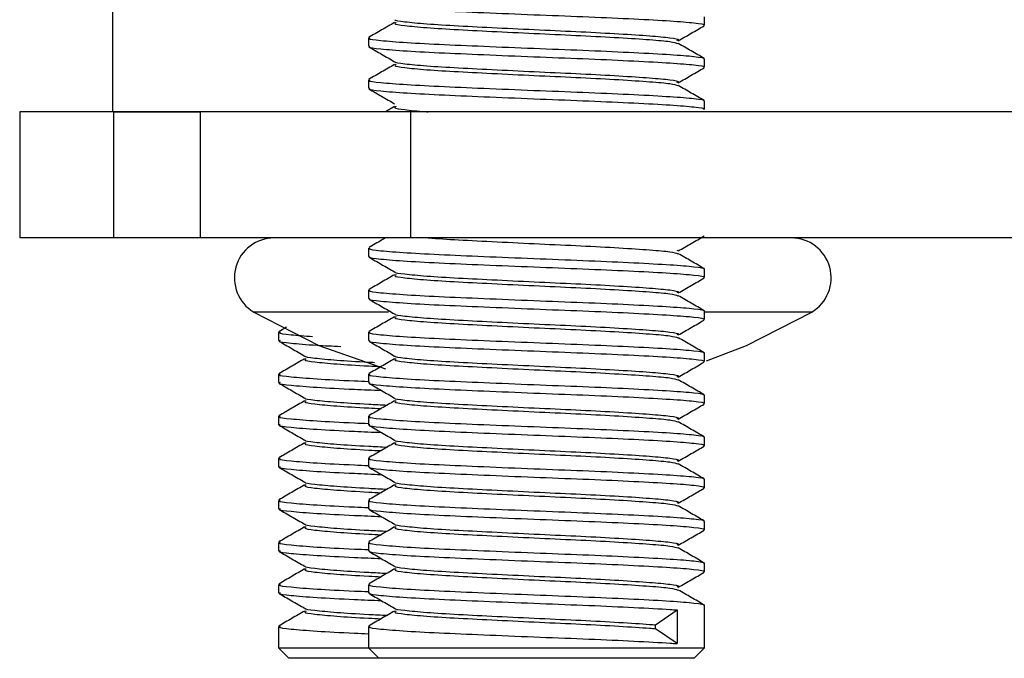
# Model space of a CAD drawing. Units: millimetres. Extents: x 5 to 292, y 5 to 205.
# Drawn here: x 35 to 39, y 68 to 71 of the extents above; entities that cross this region are included whole.
import ezdxf

# ---------------------------------------------------------------- set-up
doc = ezdxf.new("R2010")
doc.units = ezdxf.units.MM

msp = doc.modelspace()

# ---------------------------------------------------------------- linework, layer by layer
at = {"color": 7, "linetype": 'Continuous', "lineweight": 25}
for p, q in [((35.7554, 70.7504), (35.7554, 70.2504)), ((38.1034, 70.5934), (38.1034, 70.6267)), ((36.7701, 70.5434), (36.7701, 70.51)), ((38.1034, 70.4267), (38.1034, 70.46)), ((36.7701, 70.3767), (36.7701, 70.3434)), ((38.1034, 70.26), (38.1034, 70.2934)), ((35.3875, 70.2504), (35.3875, 69.7504)), ((35.7614, 70.2504), (35.3875, 70.2504)), ((35.7613, 70.2504), (36.1034, 70.2504)), ((35.7614, 69.7504), (35.7614, 70.2504)), ((36.1034, 70.2504), (35.7614, 70.2504)), ((36.1034, 70.2504), (36.1034, 69.7504)), ((36.9384, 70.2504), (36.1034, 70.2504)), ((36.8742, 70.2712), (36.8383, 70.2504)), ((36.9384, 69.7504), (36.9384, 70.2504)), ((53.6802, 70.2504), (36.9384, 70.2504)), ((35.7614, 69.7504), (35.3875, 69.7504)), ((36.1034, 69.7504), (35.7614, 69.7504)), ((36.9384, 69.7504), (36.1034, 69.7504)), ((53.6802, 69.7504), (36.9384, 69.7504)), ((36.7701, 69.71), (36.7701, 69.6767)), ((37.9972, 69.7009), (37.9933, 69.6989)), ((38.1034, 69.5934), (38.1034, 69.6267)), ((36.7701, 69.5434), (36.7701, 69.51)), ((38.1034, 69.4267), (38.1034, 69.46)), ((36.4456, 69.3963), (36.4149, 69.3785)), ((36.4134, 69.3767), (36.4134, 69.3434)), ((36.7701, 69.3767), (36.7701, 69.3434)), ((38.1034, 69.26), (38.1034, 69.2934)), ((36.4134, 69.21), (36.4134, 69.1767)), ((36.7701, 69.21), (36.7701, 69.1767)), ((38.1034, 69.0934), (38.1034, 69.1267)), ((36.4134, 69.0434), (36.4134, 69.01)), ((36.7701, 69.0434), (36.7701, 69.01)), ((38.1034, 68.9267), (38.1034, 68.96)), ((36.4134, 68.8767), (36.4134, 68.8434)), ((36.7701, 68.8767), (36.7701, 68.8434)), ((38.1034, 68.76), (38.1034, 68.7934)), ((36.4134, 68.71), (36.4134, 68.6767)), ((36.7701, 68.71), (36.7701, 68.6767)), ((38.1034, 68.5934), (38.1034, 68.6267)), ((36.4134, 68.5434), (36.4134, 68.51)), ((36.7701, 68.5434), (36.7701, 68.51)), ((38.1034, 68.4267), (38.1034, 68.46)), ((36.4134, 68.3767), (36.4134, 68.3434)), ((36.7701, 68.3767), (36.7701, 68.3434)), ((38.1034, 68.1254), (38.1034, 68.2934)), ((37.9092, 68.2164), (37.9948, 68.2754)), ((37.9948, 68.2754), (37.9948, 68.1421)), ((37.9092, 68.2012), (37.9092, 68.2164)), ((36.4134, 68.21), (36.4134, 68.1254)), ((36.7701, 68.21), (36.7701, 68.1254)), ((37.9948, 68.1421), (37.9092, 68.2012)), ((36.4134, 68.1254), (36.4551, 68.0838)), ((36.4134, 68.1254), (36.7154, 68.1254)), ((36.7154, 68.1254), (36.7701, 68.1254)), ((36.7701, 68.1254), (36.8117, 68.0838)), ((36.7701, 68.1254), (37.0721, 68.1254)), ((37.0721, 68.1254), (38.1034, 68.1254)), ((38.0617, 68.0838), (38.1034, 68.1254)), ((36.8117, 68.0838), (36.4551, 68.0838)), ((37.0949, 68.0838), (36.8117, 68.0838)), ((38.0617, 68.0838), (37.0949, 68.0838))]:
    msp.add_line(p, q, dxfattribs=at)
at = {"color": 8, "linetype": 'Continuous', "lineweight": 25}
for p, q in [((36.8502, 69.4563), (36.3158, 69.4563)), ((38.5284, 69.4563), (38.1023, 69.4563))]:
    msp.add_line(p, q, dxfattribs=at)
at = {"color": 7, "linetype": 'Continuous', "lineweight": 25, "flags": 128}
for points in [[(36.3158, 69.4563), (36.5743, 69.3243), (36.8385, 69.231)], [(38.111, 69.2636), (38.2699, 69.3243), (38.5284, 69.4563)]]:
    msp.add_lwpolyline(points, dxfattribs=at)
at = {"color": 7, "linetype": 'Continuous', "lineweight": 25}
for centre, start, end in [((36.3971, 69.5921), 90, 239.096), ((38.4471, 69.5921), 300.904, 90)]:
    msp.add_arc(centre, 0.1583, start, end, dxfattribs=at)
for points, knots in [([(36.7766, 70.6767), (36.7747, 70.6758), (36.7672, 70.6723), (36.8142, 70.6666), (36.9147, 70.6583), (37.0665, 70.6505), (37.2501, 70.6427), (37.4498, 70.6343), (37.6488, 70.6268), (37.8285, 70.6187), (37.9747, 70.6106), (38.0681, 70.6031), (38.1094, 70.5969), (38.1004, 70.5938), (38.099, 70.5934)], [0, 0, 0, 0, 0.03017, 0.124218, 0.220419, 0.315771, 0.410633, 0.506839, 0.600891, 0.696755, 0.792354, 0.886566, 0.982839, 1, 1, 1, 1]), ([(36.8742, 70.6045), (36.8571, 70.5946), (36.8229, 70.5748), (36.7886, 70.555), (36.7715, 70.5451)], [0, 0, 0, 0, 0.499907, 1, 1, 1, 1]), ([(36.8754, 70.6155), (36.8752, 70.6153), (36.8716, 70.6125), (36.9111, 70.6075), (36.9945, 70.5992), (37.1235, 70.5914), (37.2787, 70.5836), (37.4478, 70.5753), (37.6163, 70.5678), (37.7684, 70.5596), (37.8918, 70.5515), (37.9722, 70.544), (38.0074, 70.5371), (37.9966, 70.5334), (37.9933, 70.5323)], [0, 0, 0, 0, 0.00486, 0.098985, 0.195268, 0.290699, 0.38564, 0.481927, 0.576057, 0.672002, 0.767681, 0.861971, 0.958325, 1, 1, 1, 1]), ([(36.8803, 70.6045), (36.877, 70.603), (36.8679, 70.5987), (36.909, 70.5923), (36.9951, 70.584), (37.1233, 70.5762), (37.2787, 70.5684), (37.4478, 70.5601), (37.6162, 70.5526), (37.7688, 70.5444), (37.8906, 70.5364), (37.9746, 70.529), (37.9903, 70.5237), (37.9979, 70.5211)], [0, 0, 0, 0, 0.055041, 0.148964, 0.245041, 0.340268, 0.435006, 0.531087, 0.625015, 0.720755, 0.81623, 0.910318, 1, 1, 1, 1]), ([(37.9993, 70.5322), (38.0164, 70.5421), (38.0506, 70.5619), (38.0848, 70.5816), (38.1019, 70.5915)], [0, 0, 0, 0, 0.499923, 1, 1, 1, 1]), ([(36.7766, 70.5434), (36.7747, 70.5425), (36.7672, 70.539), (36.8142, 70.5333), (36.9147, 70.5249), (37.0665, 70.5171), (37.2501, 70.5093), (37.4498, 70.501), (37.6488, 70.4935), (37.8285, 70.4853), (37.9747, 70.4773), (38.0681, 70.4697), (38.1094, 70.4636), (38.1004, 70.4605), (38.099, 70.46)], [0, 0, 0, 0, 0.03017, 0.124218, 0.220419, 0.315771, 0.410633, 0.506839, 0.600891, 0.696755, 0.792354, 0.886566, 0.982839, 1, 1, 1, 1]), ([(38.1019, 70.4618), (38.0848, 70.4717), (38.0506, 70.4915), (38.0164, 70.5113), (37.9993, 70.5212)], [0, 0, 0, 0, 0.500093, 1, 1, 1, 1]), ([(36.7716, 70.5082), (36.7887, 70.4983), (36.8229, 70.4785), (36.8571, 70.4587), (36.8741, 70.4488)], [0, 0, 0, 0, 0.5000773, 1, 1, 1, 1]), ([(36.7766, 70.51), (36.7747, 70.5092), (36.7672, 70.5056), (36.8142, 70.4999), (36.9147, 70.4916), (37.0665, 70.4838), (37.2501, 70.476), (37.4498, 70.4677), (37.6488, 70.4602), (37.8285, 70.452), (37.9747, 70.4439), (38.0681, 70.4364), (38.1094, 70.4303), (38.1004, 70.4272), (38.099, 70.4267)], [0, 0, 0, 0, 0.03017, 0.124218, 0.220419, 0.315771, 0.410633, 0.506839, 0.600891, 0.696755, 0.792354, 0.886566, 0.982839, 1, 1, 1, 1]), ([(36.8754, 70.4488), (36.8752, 70.4487), (36.8716, 70.4459), (36.9111, 70.4409), (36.9945, 70.4325), (37.1235, 70.4247), (37.2787, 70.4169), (37.4478, 70.4086), (37.6163, 70.4011), (37.7684, 70.3929), (37.8918, 70.3849), (37.9722, 70.3773), (38.0074, 70.3705), (37.9966, 70.3667), (37.9933, 70.3656)], [0, 0, 0, 0, 0.00486, 0.098985, 0.195268, 0.290699, 0.38564, 0.481927, 0.576057, 0.672002, 0.767681, 0.861971, 0.958325, 1, 1, 1, 1]), ([(36.8742, 70.4379), (36.8571, 70.428), (36.8229, 70.4082), (36.7886, 70.3884), (36.7715, 70.3785)], [0, 0, 0, 0, 0.499907, 1, 1, 1, 1]), ([(36.8803, 70.4379), (36.877, 70.4363), (36.8679, 70.4321), (36.909, 70.4257), (36.9951, 70.4173), (37.1233, 70.4095), (37.2787, 70.4017), (37.4478, 70.3934), (37.6162, 70.3859), (37.7688, 70.3778), (37.8906, 70.3697), (37.9746, 70.3623), (37.9903, 70.357), (37.9979, 70.3544)], [0, 0, 0, 0, 0.055041, 0.148964, 0.245041, 0.340268, 0.435006, 0.531087, 0.625015, 0.720755, 0.81623, 0.910318, 1, 1, 1, 1]), ([(37.9993, 70.3655), (38.0164, 70.3754), (38.0506, 70.3952), (38.0848, 70.415), (38.1019, 70.4249)], [0, 0, 0, 0, 0.499923, 1, 1, 1, 1]), ([(36.7766, 70.3767), (36.7747, 70.3758), (36.7672, 70.3723), (36.8142, 70.3666), (36.9147, 70.3583), (37.0665, 70.3505), (37.2501, 70.3427), (37.4498, 70.3343), (37.6488, 70.3268), (37.8285, 70.3187), (37.9747, 70.3106), (38.0681, 70.3031), (38.1094, 70.2969), (38.1004, 70.2938), (38.099, 70.2934)], [0, 0, 0, 0, 0.03017, 0.124218, 0.220419, 0.315771, 0.410633, 0.506839, 0.600891, 0.696755, 0.792354, 0.886566, 0.982839, 1, 1, 1, 1]), ([(36.7716, 70.3415), (36.7887, 70.3316), (36.8229, 70.3119), (36.8571, 70.2921), (36.8741, 70.2822)], [0, 0, 0, 0, 0.500077, 1, 1, 1, 1]), ([(36.7766, 70.3434), (36.7747, 70.3425), (36.7672, 70.339), (36.8142, 70.3333), (36.9147, 70.3249), (37.0665, 70.3171), (37.2501, 70.3093), (37.4498, 70.301), (37.6488, 70.2935), (37.8285, 70.2853), (37.9747, 70.2773), (38.0681, 70.2697), (38.1094, 70.2636), (38.1004, 70.2605), (38.099, 70.26)], [0, 0, 0, 0, 0.03017, 0.124218, 0.220419, 0.315771, 0.410633, 0.506839, 0.600891, 0.696755, 0.792354, 0.886566, 0.982839, 1, 1, 1, 1]), ([(38.1019, 70.2951), (38.0848, 70.305), (38.0506, 70.3248), (38.0164, 70.3446), (37.9993, 70.3545)], [0, 0, 0, 0, 0.500093, 1, 1, 1, 1]), ([(36.8803, 70.2712), (36.8769, 70.2696), (36.8676, 70.2654), (36.9116, 70.259), (36.9615, 70.2533), (37.0056, 70.2505), (37.0072, 70.2504)], [0, 0, 0, 0, 0.221349, 0.599067, 0.985444, 1, 1, 1, 1]), ([(36.8383, 69.7504), (36.8332, 69.7475), (36.8109, 69.7346), (36.7886, 69.7217), (36.7715, 69.7118)], [0, 0, 0, 0, 0.231252, 1, 1, 1, 1]), ([(37.0072, 69.7504), (37.0455, 69.7479), (37.1233, 69.7427), (37.2793, 69.7351), (37.4476, 69.7267), (37.6162, 69.7193), (37.7687, 69.7111), (37.8906, 69.703), (37.9746, 69.6956), (37.9903, 69.6903), (37.9979, 69.6877)], [0, 0, 0, 0, 0.121926, 0.248018, 0.375898, 0.500912, 0.628337, 0.75541, 0.880637, 1, 1, 1, 1]), ([(37.9993, 69.6988), (38.0164, 69.7087), (38.0506, 69.7285), (38.0848, 69.7483), (38.1019, 69.7582)], [0, 0, 0, 0, 0.4999227, 1, 1, 1, 1]), ([(36.7766, 69.71), (36.7747, 69.7092), (36.7672, 69.7056), (36.8142, 69.6999), (36.9147, 69.6916), (37.0665, 69.6838), (37.2501, 69.676), (37.4498, 69.6677), (37.6488, 69.6602), (37.8285, 69.652), (37.9747, 69.6439), (38.0681, 69.6364), (38.1094, 69.6303), (38.1004, 69.6272), (38.099, 69.6267)], [0, 0, 0, 0, 0.03017, 0.124218, 0.220419, 0.315771, 0.410633, 0.506839, 0.600891, 0.696755, 0.792354, 0.886566, 0.982839, 1, 1, 1, 1]), ([(36.7716, 69.6749), (36.7887, 69.665), (36.8229, 69.6452), (36.8571, 69.6254), (36.8741, 69.6155)], [0, 0, 0, 0, 0.500077, 1, 1, 1, 1]), ([(36.7766, 69.6767), (36.7747, 69.6758), (36.7672, 69.6723), (36.8142, 69.6666), (36.9147, 69.6583), (37.0665, 69.6505), (37.2501, 69.6427), (37.4498, 69.6343), (37.6488, 69.6268), (37.8285, 69.6187), (37.9747, 69.6106), (38.0681, 69.6031), (38.1094, 69.5969), (38.1004, 69.5938), (38.099, 69.5934)], [0, 0, 0, 0, 0.03017, 0.124218, 0.220419, 0.315771, 0.410633, 0.506839, 0.600891, 0.696755, 0.792354, 0.886566, 0.982839, 1, 1, 1, 1]), ([(38.1019, 69.6285), (38.0848, 69.6384), (38.0506, 69.6582), (38.0164, 69.678), (37.9993, 69.6879)], [0, 0, 0, 0, 0.500093, 1, 1, 1, 1]), ([(36.8742, 69.6045), (36.8571, 69.5946), (36.8229, 69.5748), (36.7886, 69.555), (36.7715, 69.5451)], [0, 0, 0, 0, 0.499907, 1, 1, 1, 1]), ([(36.8754, 69.6155), (36.8752, 69.6153), (36.8716, 69.6125), (36.9111, 69.6075), (36.9945, 69.5992), (37.1235, 69.5914), (37.2787, 69.5836), (37.4478, 69.5753), (37.6163, 69.5678), (37.7684, 69.5596), (37.8918, 69.5515), (37.9722, 69.544), (38.0074, 69.5371), (37.9966, 69.5334), (37.9933, 69.5323)], [0, 0, 0, 0, 0.00486, 0.098985, 0.195268, 0.290699, 0.38564, 0.481927, 0.576057, 0.672002, 0.767681, 0.861971, 0.958325, 1, 1, 1, 1]), ([(36.8803, 69.6045), (36.877, 69.603), (36.8679, 69.5987), (36.909, 69.5923), (36.9951, 69.584), (37.1233, 69.5762), (37.2787, 69.5684), (37.4478, 69.5601), (37.6162, 69.5526), (37.7688, 69.5444), (37.8906, 69.5364), (37.9746, 69.529), (37.9903, 69.5237), (37.9979, 69.5211)], [0, 0, 0, 0, 0.055041, 0.148964, 0.245041, 0.340268, 0.435006, 0.531087, 0.625015, 0.720755, 0.81623, 0.910318, 1, 1, 1, 1]), ([(37.9993, 69.5322), (38.0164, 69.5421), (38.0506, 69.5619), (38.0848, 69.5816), (38.1019, 69.5915)], [0, 0, 0, 0, 0.499923, 1, 1, 1, 1]), ([(36.7766, 69.5434), (36.7747, 69.5425), (36.7672, 69.539), (36.8142, 69.5333), (36.9147, 69.5249), (37.0665, 69.5171), (37.2501, 69.5093), (37.4498, 69.501), (37.6488, 69.4935), (37.8285, 69.4853), (37.9747, 69.4773), (38.0681, 69.4697), (38.1094, 69.4636), (38.1004, 69.4605), (38.099, 69.46)], [0, 0, 0, 0, 0.03017, 0.124218, 0.220419, 0.315771, 0.410633, 0.506839, 0.600891, 0.696755, 0.792354, 0.886566, 0.982839, 1, 1, 1, 1]), ([(36.7716, 69.5082), (36.7887, 69.4983), (36.8229, 69.4785), (36.8571, 69.4587), (36.8741, 69.4488)], [0, 0, 0, 0, 0.5000773, 1, 1, 1, 1]), ([(36.7766, 69.51), (36.7747, 69.5092), (36.7672, 69.5056), (36.8142, 69.4999), (36.9147, 69.4916), (37.0665, 69.4838), (37.2501, 69.476), (37.4498, 69.4677), (37.6488, 69.4602), (37.8285, 69.452), (37.9747, 69.4439), (38.0681, 69.4364), (38.1094, 69.4303), (38.1004, 69.4272), (38.099, 69.4267)], [0, 0, 0, 0, 0.03017, 0.124218, 0.220419, 0.315771, 0.410633, 0.506839, 0.600891, 0.696755, 0.792354, 0.886566, 0.982839, 1, 1, 1, 1]), ([(38.1019, 69.4618), (38.0848, 69.4717), (38.0506, 69.4915), (38.0164, 69.5113), (37.9993, 69.5212)], [0, 0, 0, 0, 0.500093, 1, 1, 1, 1]), ([(36.8742, 69.4379), (36.8571, 69.428), (36.8229, 69.4082), (36.7886, 69.3884), (36.7715, 69.3785)], [0, 0, 0, 0, 0.499907, 1, 1, 1, 1]), ([(36.8754, 69.4488), (36.8752, 69.4487), (36.8716, 69.4459), (36.9111, 69.4409), (36.9945, 69.4325), (37.1235, 69.4247), (37.2787, 69.4169), (37.4478, 69.4086), (37.6163, 69.4011), (37.7684, 69.3929), (37.8918, 69.3849), (37.9722, 69.3773), (38.0074, 69.3705), (37.9966, 69.3667), (37.9933, 69.3656)], [0, 0, 0, 0, 0.00486, 0.098985, 0.195268, 0.290699, 0.38564, 0.481927, 0.576057, 0.672002, 0.767681, 0.861971, 0.958325, 1, 1, 1, 1]), ([(36.8803, 69.4379), (36.877, 69.4363), (36.8679, 69.4321), (36.909, 69.4257), (36.9951, 69.4173), (37.1233, 69.4095), (37.2787, 69.4017), (37.4478, 69.3934), (37.6162, 69.3859), (37.7688, 69.3778), (37.8906, 69.3697), (37.9746, 69.3623), (37.9903, 69.357), (37.9979, 69.3544)], [0, 0, 0, 0, 0.055041, 0.148964, 0.245041, 0.340268, 0.435006, 0.531087, 0.625015, 0.720755, 0.81623, 0.910318, 1, 1, 1, 1]), ([(37.9993, 69.3655), (38.0164, 69.3754), (38.0506, 69.3952), (38.0848, 69.415), (38.1019, 69.4249)], [0, 0, 0, 0, 0.499923, 1, 1, 1, 1]), ([(36.4199, 69.3767), (36.4181, 69.3758), (36.4107, 69.3723), (36.4509, 69.367), (36.5179, 69.3621), (36.5484, 69.3598)], [0, 0, 0, 0, 0.148515, 0.611474, 1, 1, 1, 1]), ([(36.7766, 69.3767), (36.7747, 69.3758), (36.7672, 69.3723), (36.8142, 69.3666), (36.9147, 69.3583), (37.0665, 69.3505), (37.2501, 69.3427), (37.4498, 69.3343), (37.6488, 69.3268), (37.8285, 69.3187), (37.9747, 69.3106), (38.0681, 69.3031), (38.1094, 69.2969), (38.1004, 69.2938), (38.099, 69.2934)], [0, 0, 0, 0, 0.03017, 0.124218, 0.220419, 0.315771, 0.410633, 0.506839, 0.600891, 0.696755, 0.792354, 0.886566, 0.982839, 1, 1, 1, 1]), ([(38.1019, 69.2951), (38.0848, 69.305), (38.0506, 69.3248), (38.0164, 69.3446), (37.9993, 69.3545)], [0, 0, 0, 0, 0.500093, 1, 1, 1, 1]), ([(36.4149, 69.3415), (36.432, 69.3316), (36.4662, 69.3119), (36.5004, 69.2921), (36.5175, 69.2822)], [0, 0, 0, 0, 0.500077, 1, 1, 1, 1]), ([(36.4199, 69.3434), (36.4181, 69.3425), (36.4104, 69.339), (36.4586, 69.3333), (36.5424, 69.3259), (36.6277, 69.3217), (36.6605, 69.32)], [0, 0, 0, 0, 0.107555, 0.44283, 0.785782, 1, 1, 1, 1]), ([(36.7716, 69.3415), (36.7887, 69.3316), (36.8229, 69.3119), (36.8571, 69.2921), (36.8741, 69.2822)], [0, 0, 0, 0, 0.500077, 1, 1, 1, 1]), ([(36.7766, 69.3434), (36.7747, 69.3425), (36.7672, 69.339), (36.8142, 69.3333), (36.9147, 69.3249), (37.0665, 69.3171), (37.2501, 69.3093), (37.4498, 69.301), (37.6488, 69.2935), (37.8285, 69.2853), (37.9747, 69.2773), (38.0681, 69.2697), (38.1094, 69.2636), (38.1004, 69.2605), (38.099, 69.26)], [0, 0, 0, 0, 0.03017, 0.124218, 0.220419, 0.315771, 0.410633, 0.506839, 0.600891, 0.696755, 0.792354, 0.886566, 0.982839, 1, 1, 1, 1]), ([(36.5175, 69.2712), (36.5004, 69.2613), (36.4662, 69.2415), (36.432, 69.2217), (36.4149, 69.2118)], [0, 0, 0, 0, 0.499907, 1, 1, 1, 1]), ([(36.5188, 69.2821), (36.5186, 69.282), (36.515, 69.2792), (36.5541, 69.2742), (36.6392, 69.2658), (36.7273, 69.2603), (36.7865, 69.2572), (36.7941, 69.2569)], [0, 0, 0, 0, 0.0159434, 0.3247228, 0.6405804, 0.9536461, 1, 1, 1, 1]), ([(36.5237, 69.2712), (36.5204, 69.2696), (36.5113, 69.2654), (36.5521, 69.259), (36.6394, 69.2507), (36.7354, 69.2446), (36.8041, 69.2412), (36.8208, 69.2403)], [0, 0, 0, 0, 0.148357, 0.40152, 0.660486, 0.917164, 1, 1, 1, 1]), ([(36.8742, 69.2712), (36.8571, 69.2613), (36.8229, 69.2415), (36.7886, 69.2217), (36.7715, 69.2118)], [0, 0, 0, 0, 0.499907, 1, 1, 1, 1]), ([(36.8754, 69.2821), (36.8752, 69.282), (36.8716, 69.2792), (36.9111, 69.2742), (36.9945, 69.2658), (37.1235, 69.258), (37.2787, 69.2502), (37.4478, 69.2419), (37.6163, 69.2344), (37.7684, 69.2263), (37.8918, 69.2182), (37.9722, 69.2107), (38.0074, 69.2038), (37.9966, 69.2001), (37.9933, 69.1989)], [0, 0, 0, 0, 0.00486, 0.098985, 0.195268, 0.290699, 0.38564, 0.481927, 0.576057, 0.672002, 0.767681, 0.861971, 0.958325, 1, 1, 1, 1]), ([(36.8803, 69.2712), (36.877, 69.2696), (36.8679, 69.2654), (36.909, 69.259), (36.9951, 69.2507), (37.1233, 69.2429), (37.2787, 69.2351), (37.4478, 69.2268), (37.6162, 69.2193), (37.7688, 69.2111), (37.8906, 69.203), (37.9746, 69.1956), (37.9903, 69.1903), (37.9979, 69.1877)], [0, 0, 0, 0, 0.055041, 0.148964, 0.245041, 0.340268, 0.435006, 0.531087, 0.625015, 0.720755, 0.81623, 0.910318, 1, 1, 1, 1]), ([(37.9993, 69.1988), (38.0164, 69.2087), (38.0506, 69.2285), (38.0848, 69.2483), (38.1019, 69.2582)], [0, 0, 0, 0, 0.499923, 1, 1, 1, 1]), ([(36.4199, 69.21), (36.4181, 69.2092), (36.4105, 69.2056), (36.4573, 69.1999), (36.5593, 69.1916), (36.6718, 69.1856), (36.7516, 69.1822), (36.7701, 69.1814)], [0, 0, 0, 0, 0.08756, 0.360505, 0.639699, 0.91643, 1, 1, 1, 1]), ([(36.7766, 69.21), (36.7747, 69.2092), (36.7672, 69.2056), (36.8142, 69.1999), (36.9147, 69.1916), (37.0665, 69.1838), (37.2501, 69.176), (37.4498, 69.1677), (37.6488, 69.1602), (37.8285, 69.152), (37.9747, 69.1439), (38.0681, 69.1364), (38.1094, 69.1303), (38.1004, 69.1272), (38.099, 69.1267)], [0, 0, 0, 0, 0.03017, 0.124218, 0.220419, 0.315771, 0.410633, 0.506839, 0.600891, 0.696755, 0.792354, 0.886566, 0.982839, 1, 1, 1, 1]), ([(36.4149, 69.1749), (36.432, 69.165), (36.4662, 69.1452), (36.5004, 69.1254), (36.5175, 69.1155)], [0, 0, 0, 0, 0.500077, 1, 1, 1, 1]), ([(36.4199, 69.1767), (36.4181, 69.1758), (36.4105, 69.1723), (36.4574, 69.1666), (36.5588, 69.1582), (36.6873, 69.1515), (36.7854, 69.1474), (36.8218, 69.1458)], [0, 0, 0, 0, 0.081138, 0.334067, 0.592785, 0.849222, 1, 1, 1, 1]), ([(36.7716, 69.1749), (36.7887, 69.165), (36.8229, 69.1452), (36.8571, 69.1254), (36.8741, 69.1155)], [0, 0, 0, 0, 0.500077, 1, 1, 1, 1]), ([(36.7766, 69.1767), (36.7747, 69.1758), (36.7672, 69.1723), (36.8142, 69.1666), (36.9147, 69.1583), (37.0665, 69.1505), (37.2501, 69.1427), (37.4498, 69.1343), (37.6488, 69.1268), (37.8285, 69.1187), (37.9747, 69.1106), (38.0681, 69.1031), (38.1094, 69.0969), (38.1004, 69.0938), (38.099, 69.0934)], [0, 0, 0, 0, 0.03017, 0.124218, 0.220419, 0.315771, 0.410633, 0.506839, 0.600891, 0.696755, 0.792354, 0.886566, 0.982839, 1, 1, 1, 1]), ([(38.1019, 69.1285), (38.0848, 69.1384), (38.0506, 69.1582), (38.0164, 69.178), (37.9993, 69.1879)], [0, 0, 0, 0, 0.500093, 1, 1, 1, 1]), ([(36.5188, 69.1155), (36.5186, 69.1153), (36.515, 69.1125), (36.5543, 69.1075), (36.6386, 69.0992), (36.7427, 69.0927), (36.8199, 69.0888), (36.8449, 69.0876)], [0, 0, 0, 0, 0.014443, 0.294168, 0.580305, 0.863912, 1, 1, 1, 1]), ([(36.8754, 69.1155), (36.8752, 69.1153), (36.8716, 69.1125), (36.9111, 69.1075), (36.9945, 69.0992), (37.1235, 69.0914), (37.2787, 69.0836), (37.4478, 69.0753), (37.6163, 69.0678), (37.7684, 69.0596), (37.8918, 69.0515), (37.9722, 69.044), (38.0074, 69.0371), (37.9966, 69.0334), (37.9933, 69.0323)], [0, 0, 0, 0, 0.00486, 0.098985, 0.1952676, 0.2906992, 0.3856404, 0.4819272, 0.5760566, 0.6720018, 0.7676811, 0.8619709, 0.9583253, 1, 1, 1, 1]), ([(36.5175, 69.1045), (36.5004, 69.0946), (36.4662, 69.0748), (36.432, 69.055), (36.4149, 69.0451)], [0, 0, 0, 0, 0.499907, 1, 1, 1, 1]), ([(36.5237, 69.1045), (36.5204, 69.103), (36.5113, 69.0987), (36.5521, 69.0924), (36.6394, 69.084), (36.7354, 69.078), (36.8041, 69.0745), (36.8208, 69.0736)], [0, 0, 0, 0, 0.148357, 0.40152, 0.660486, 0.917164, 1, 1, 1, 1]), ([(36.8742, 69.1045), (36.8571, 69.0946), (36.8229, 69.0748), (36.7886, 69.055), (36.7715, 69.0451)], [0, 0, 0, 0, 0.499907, 1, 1, 1, 1]), ([(36.8803, 69.1045), (36.877, 69.103), (36.8679, 69.0987), (36.909, 69.0923), (36.9951, 69.084), (37.1233, 69.0762), (37.2787, 69.0684), (37.4478, 69.0601), (37.6162, 69.0526), (37.7688, 69.0444), (37.8906, 69.0364), (37.9746, 69.029), (37.9903, 69.0237), (37.9979, 69.0211)], [0, 0, 0, 0, 0.055041, 0.148964, 0.245041, 0.340268, 0.435006, 0.531087, 0.625015, 0.720755, 0.81623, 0.910318, 1, 1, 1, 1]), ([(37.9993, 69.0322), (38.0164, 69.0421), (38.0506, 69.0619), (38.0848, 69.0816), (38.1019, 69.0915)], [0, 0, 0, 0, 0.4999227, 1, 1, 1, 1]), ([(36.4199, 69.0434), (36.4181, 69.0425), (36.4105, 69.039), (36.4573, 69.0333), (36.5593, 69.0249), (36.6718, 69.0189), (36.7516, 69.0155), (36.7701, 69.0147)], [0, 0, 0, 0, 0.08756, 0.360505, 0.639699, 0.91643, 1, 1, 1, 1]), ([(36.7766, 69.0434), (36.7747, 69.0425), (36.7672, 69.039), (36.8142, 69.0333), (36.9147, 69.0249), (37.0665, 69.0171), (37.2501, 69.0093), (37.4498, 69.001), (37.6488, 68.9935), (37.8285, 68.9853), (37.9747, 68.9773), (38.0681, 68.9697), (38.1094, 68.9636), (38.1004, 68.9605), (38.099, 68.96)], [0, 0, 0, 0, 0.03017, 0.124218, 0.220419, 0.315771, 0.410633, 0.506839, 0.600891, 0.696755, 0.792354, 0.886566, 0.982839, 1, 1, 1, 1]), ([(36.4149, 69.0082), (36.432, 68.9983), (36.4662, 68.9785), (36.5004, 68.9587), (36.5175, 68.9488)], [0, 0, 0, 0, 0.500077, 1, 1, 1, 1]), ([(36.4199, 69.01), (36.4181, 69.0092), (36.4105, 69.0056), (36.4574, 68.9999), (36.5588, 68.9916), (36.6873, 68.9849), (36.7854, 68.9807), (36.8218, 68.9791)], [0, 0, 0, 0, 0.0811383, 0.3340666, 0.5927853, 0.8492218, 1, 1, 1, 1]), ([(36.7716, 69.0082), (36.7887, 68.9983), (36.8229, 68.9785), (36.8571, 68.9587), (36.8741, 68.9488)], [0, 0, 0, 0, 0.500077, 1, 1, 1, 1]), ([(36.7766, 69.01), (36.7747, 69.0092), (36.7672, 69.0056), (36.8142, 68.9999), (36.9147, 68.9916), (37.0665, 68.9838), (37.2501, 68.976), (37.4498, 68.9677), (37.6488, 68.9602), (37.8285, 68.952), (37.9747, 68.9439), (38.0681, 68.9364), (38.1094, 68.9303), (38.1004, 68.9272), (38.099, 68.9267)], [0, 0, 0, 0, 0.03017, 0.124218, 0.220419, 0.315771, 0.410633, 0.506839, 0.600891, 0.696755, 0.792354, 0.886566, 0.982839, 1, 1, 1, 1]), ([(38.1019, 68.9618), (38.0848, 68.9717), (38.0506, 68.9915), (38.0164, 69.0113), (37.9993, 69.0212)], [0, 0, 0, 0, 0.500093, 1, 1, 1, 1]), ([(36.5175, 68.9379), (36.5004, 68.928), (36.4662, 68.9082), (36.432, 68.8884), (36.4149, 68.8785)], [0, 0, 0, 0, 0.499907, 1, 1, 1, 1]), ([(36.5188, 68.9488), (36.5186, 68.9487), (36.515, 68.9459), (36.5543, 68.9409), (36.6386, 68.9325), (36.7427, 68.9261), (36.8199, 68.9222), (36.8449, 68.9209)], [0, 0, 0, 0, 0.014443, 0.294168, 0.580305, 0.863912, 1, 1, 1, 1]), ([(36.5237, 68.9379), (36.5204, 68.9363), (36.5113, 68.9321), (36.5521, 68.9257), (36.6394, 68.9173), (36.7354, 68.9113), (36.8041, 68.9078), (36.8208, 68.907)], [0, 0, 0, 0, 0.148357, 0.40152, 0.660486, 0.917164, 1, 1, 1, 1]), ([(36.8742, 68.9379), (36.8571, 68.928), (36.8229, 68.9082), (36.7886, 68.8884), (36.7715, 68.8785)], [0, 0, 0, 0, 0.499907, 1, 1, 1, 1]), ([(36.8754, 68.9488), (36.8752, 68.9487), (36.8716, 68.9459), (36.9111, 68.9409), (36.9945, 68.9325), (37.1235, 68.9247), (37.2787, 68.9169), (37.4478, 68.9086), (37.6163, 68.9011), (37.7684, 68.8929), (37.8918, 68.8849), (37.9722, 68.8773), (38.0074, 68.8705), (37.9966, 68.8667), (37.9933, 68.8656)], [0, 0, 0, 0, 0.00486, 0.098985, 0.195268, 0.290699, 0.38564, 0.481927, 0.576057, 0.672002, 0.767681, 0.861971, 0.958325, 1, 1, 1, 1]), ([(36.8803, 68.9379), (36.877, 68.9363), (36.8679, 68.9321), (36.909, 68.9257), (36.9951, 68.9173), (37.1233, 68.9095), (37.2787, 68.9017), (37.4478, 68.8934), (37.6162, 68.8859), (37.7688, 68.8778), (37.8906, 68.8697), (37.9746, 68.8623), (37.9903, 68.857), (37.9979, 68.8544)], [0, 0, 0, 0, 0.055041, 0.148964, 0.245041, 0.340268, 0.435006, 0.531087, 0.625015, 0.720755, 0.81623, 0.910318, 1, 1, 1, 1]), ([(37.9993, 68.8655), (38.0164, 68.8754), (38.0506, 68.8952), (38.0848, 68.915), (38.1019, 68.9249)], [0, 0, 0, 0, 0.499923, 1, 1, 1, 1]), ([(36.4199, 68.8767), (36.4181, 68.8758), (36.4105, 68.8723), (36.4573, 68.8666), (36.5593, 68.8582), (36.6718, 68.8523), (36.7516, 68.8489), (36.7701, 68.8481)], [0, 0, 0, 0, 0.08756, 0.360505, 0.639699, 0.91643, 1, 1, 1, 1]), ([(36.7766, 68.8767), (36.7747, 68.8758), (36.7672, 68.8723), (36.8142, 68.8666), (36.9147, 68.8583), (37.0665, 68.8505), (37.2501, 68.8427), (37.4498, 68.8343), (37.6488, 68.8268), (37.8285, 68.8187), (37.9747, 68.8106), (38.0681, 68.8031), (38.1094, 68.7969), (38.1004, 68.7938), (38.099, 68.7934)], [0, 0, 0, 0, 0.03017, 0.124218, 0.220419, 0.315771, 0.410633, 0.506839, 0.600891, 0.696755, 0.792354, 0.886566, 0.982839, 1, 1, 1, 1]), ([(36.4149, 68.8415), (36.432, 68.8316), (36.4662, 68.8119), (36.5004, 68.7921), (36.5175, 68.7822)], [0, 0, 0, 0, 0.5000773, 1, 1, 1, 1]), ([(36.4199, 68.8434), (36.4181, 68.8425), (36.4105, 68.839), (36.4574, 68.8333), (36.5588, 68.8249), (36.6873, 68.8182), (36.7854, 68.814), (36.8218, 68.8125)], [0, 0, 0, 0, 0.081138, 0.334067, 0.592785, 0.849222, 1, 1, 1, 1]), ([(36.7716, 68.8415), (36.7887, 68.8316), (36.8229, 68.8119), (36.8571, 68.7921), (36.8741, 68.7822)], [0, 0, 0, 0, 0.5000773, 1, 1, 1, 1]), ([(36.7766, 68.8434), (36.7747, 68.8425), (36.7672, 68.839), (36.8142, 68.8333), (36.9147, 68.8249), (37.0665, 68.8171), (37.2501, 68.8093), (37.4498, 68.801), (37.6488, 68.7935), (37.8285, 68.7853), (37.9747, 68.7773), (38.0681, 68.7697), (38.1094, 68.7636), (38.1004, 68.7605), (38.099, 68.76)], [0, 0, 0, 0, 0.03017, 0.124218, 0.220419, 0.315771, 0.410633, 0.506839, 0.600891, 0.696755, 0.792354, 0.886566, 0.982839, 1, 1, 1, 1]), ([(38.1019, 68.7951), (38.0848, 68.805), (38.0506, 68.8248), (38.0164, 68.8446), (37.9993, 68.8545)], [0, 0, 0, 0, 0.5000928, 1, 1, 1, 1]), ([(36.5175, 68.7712), (36.5004, 68.7613), (36.4662, 68.7415), (36.432, 68.7217), (36.4149, 68.7118)], [0, 0, 0, 0, 0.4999072, 1, 1, 1, 1]), ([(36.5188, 68.7821), (36.5186, 68.782), (36.515, 68.7792), (36.5543, 68.7742), (36.6386, 68.7658), (36.7427, 68.7594), (36.8199, 68.7555), (36.8449, 68.7542)], [0, 0, 0, 0, 0.014443, 0.294168, 0.580305, 0.863912, 1, 1, 1, 1]), ([(36.5237, 68.7712), (36.5204, 68.7696), (36.5113, 68.7654), (36.5521, 68.759), (36.6394, 68.7507), (36.7354, 68.7446), (36.8041, 68.7412), (36.8208, 68.7403)], [0, 0, 0, 0, 0.148357, 0.40152, 0.660486, 0.917164, 1, 1, 1, 1]), ([(36.8742, 68.7712), (36.8571, 68.7613), (36.8229, 68.7415), (36.7886, 68.7217), (36.7715, 68.7118)], [0, 0, 0, 0, 0.4999072, 1, 1, 1, 1]), ([(36.8754, 68.7821), (36.8752, 68.782), (36.8716, 68.7792), (36.9111, 68.7742), (36.9945, 68.7658), (37.1235, 68.758), (37.2787, 68.7502), (37.4478, 68.7419), (37.6163, 68.7344), (37.7684, 68.7263), (37.8918, 68.7182), (37.9722, 68.7107), (38.0074, 68.7038), (37.9966, 68.7001), (37.9933, 68.6989)], [0, 0, 0, 0, 0.00486, 0.098985, 0.195268, 0.290699, 0.38564, 0.481927, 0.576057, 0.672002, 0.767681, 0.861971, 0.958325, 1, 1, 1, 1]), ([(36.8803, 68.7712), (36.877, 68.7696), (36.8679, 68.7654), (36.909, 68.759), (36.9951, 68.7507), (37.1233, 68.7429), (37.2787, 68.7351), (37.4478, 68.7268), (37.6162, 68.7193), (37.7688, 68.7111), (37.8906, 68.703), (37.9746, 68.6956), (37.9903, 68.6903), (37.9979, 68.6877)], [0, 0, 0, 0, 0.055041, 0.148964, 0.245041, 0.340268, 0.435006, 0.531087, 0.625015, 0.720755, 0.81623, 0.910318, 1, 1, 1, 1]), ([(37.9993, 68.6988), (38.0164, 68.7087), (38.0506, 68.7285), (38.0848, 68.7483), (38.1019, 68.7582)], [0, 0, 0, 0, 0.499923, 1, 1, 1, 1]), ([(36.4199, 68.71), (36.4181, 68.7092), (36.4105, 68.7056), (36.4573, 68.6999), (36.5593, 68.6916), (36.6718, 68.6856), (36.7516, 68.6822), (36.7701, 68.6814)], [0, 0, 0, 0, 0.08756, 0.360505, 0.639699, 0.91643, 1, 1, 1, 1]), ([(36.7766, 68.71), (36.7747, 68.7092), (36.7672, 68.7056), (36.8142, 68.6999), (36.9147, 68.6916), (37.0665, 68.6838), (37.2501, 68.676), (37.4498, 68.6677), (37.6488, 68.6602), (37.8285, 68.652), (37.9747, 68.6439), (38.0681, 68.6364), (38.1094, 68.6303), (38.1004, 68.6272), (38.099, 68.6267)], [0, 0, 0, 0, 0.03017, 0.124218, 0.220419, 0.315771, 0.410633, 0.506839, 0.600891, 0.696755, 0.792354, 0.886566, 0.982839, 1, 1, 1, 1]), ([(38.1019, 68.6285), (38.0848, 68.6384), (38.0506, 68.6582), (38.0164, 68.678), (37.9993, 68.6879)], [0, 0, 0, 0, 0.500093, 1, 1, 1, 1]), ([(36.4149, 68.6749), (36.432, 68.665), (36.4662, 68.6452), (36.5004, 68.6254), (36.5175, 68.6155)], [0, 0, 0, 0, 0.500077, 1, 1, 1, 1]), ([(36.4199, 68.6767), (36.4181, 68.6758), (36.4105, 68.6723), (36.4574, 68.6666), (36.5588, 68.6582), (36.6873, 68.6515), (36.7854, 68.6474), (36.8218, 68.6458)], [0, 0, 0, 0, 0.081138, 0.334067, 0.592785, 0.849222, 1, 1, 1, 1]), ([(36.7716, 68.6749), (36.7887, 68.665), (36.8229, 68.6452), (36.8571, 68.6254), (36.8741, 68.6155)], [0, 0, 0, 0, 0.500077, 1, 1, 1, 1]), ([(36.7766, 68.6767), (36.7747, 68.6758), (36.7672, 68.6723), (36.8142, 68.6666), (36.9147, 68.6583), (37.0665, 68.6505), (37.2501, 68.6427), (37.4498, 68.6343), (37.6488, 68.6268), (37.8285, 68.6187), (37.9747, 68.6106), (38.0681, 68.6031), (38.1094, 68.5969), (38.1004, 68.5938), (38.099, 68.5934)], [0, 0, 0, 0, 0.03017, 0.124218, 0.220419, 0.315771, 0.410633, 0.506839, 0.600891, 0.696755, 0.792354, 0.886566, 0.982839, 1, 1, 1, 1]), ([(36.5175, 68.6045), (36.5004, 68.5946), (36.4662, 68.5748), (36.432, 68.555), (36.4149, 68.5451)], [0, 0, 0, 0, 0.499907, 1, 1, 1, 1]), ([(36.5188, 68.6155), (36.5186, 68.6153), (36.515, 68.6125), (36.5543, 68.6075), (36.6386, 68.5992), (36.7427, 68.5927), (36.8199, 68.5888), (36.8449, 68.5876)], [0, 0, 0, 0, 0.0144432, 0.2941678, 0.5803046, 0.8639122, 1, 1, 1, 1]), ([(36.5237, 68.6045), (36.5204, 68.603), (36.5113, 68.5987), (36.5521, 68.5924), (36.6394, 68.584), (36.7354, 68.578), (36.8041, 68.5745), (36.8208, 68.5736)], [0, 0, 0, 0, 0.148357, 0.40152, 0.660486, 0.917164, 1, 1, 1, 1]), ([(36.8742, 68.6045), (36.8571, 68.5946), (36.8229, 68.5748), (36.7886, 68.555), (36.7715, 68.5451)], [0, 0, 0, 0, 0.499907, 1, 1, 1, 1]), ([(36.8754, 68.6155), (36.8752, 68.6153), (36.8716, 68.6125), (36.9111, 68.6075), (36.9945, 68.5992), (37.1235, 68.5914), (37.2787, 68.5836), (37.4478, 68.5753), (37.6163, 68.5678), (37.7684, 68.5596), (37.8918, 68.5515), (37.9722, 68.544), (38.0074, 68.5371), (37.9966, 68.5334), (37.9933, 68.5323)], [0, 0, 0, 0, 0.00486, 0.098985, 0.195268, 0.290699, 0.38564, 0.481927, 0.576057, 0.672002, 0.767681, 0.861971, 0.958325, 1, 1, 1, 1]), ([(36.8803, 68.6045), (36.877, 68.603), (36.8679, 68.5987), (36.909, 68.5923), (36.9951, 68.584), (37.1233, 68.5762), (37.2787, 68.5684), (37.4478, 68.5601), (37.6162, 68.5526), (37.7688, 68.5444), (37.8906, 68.5364), (37.9746, 68.529), (37.9903, 68.5237), (37.9979, 68.5211)], [0, 0, 0, 0, 0.055041, 0.148964, 0.245041, 0.340268, 0.435006, 0.531087, 0.625015, 0.720755, 0.81623, 0.910318, 1, 1, 1, 1]), ([(37.9993, 68.5322), (38.0164, 68.5421), (38.0506, 68.5619), (38.0848, 68.5816), (38.1019, 68.5915)], [0, 0, 0, 0, 0.499923, 1, 1, 1, 1]), ([(36.4199, 68.5434), (36.4181, 68.5425), (36.4105, 68.539), (36.4573, 68.5333), (36.5593, 68.5249), (36.6718, 68.5189), (36.7516, 68.5155), (36.7701, 68.5147)], [0, 0, 0, 0, 0.08756, 0.360505, 0.639699, 0.91643, 1, 1, 1, 1]), ([(36.7766, 68.5434), (36.7747, 68.5425), (36.7672, 68.539), (36.8142, 68.5333), (36.9147, 68.5249), (37.0665, 68.5171), (37.2501, 68.5093), (37.4498, 68.501), (37.6488, 68.4935), (37.8285, 68.4853), (37.9747, 68.4773), (38.0681, 68.4697), (38.1094, 68.4636), (38.1004, 68.4605), (38.099, 68.46)], [0, 0, 0, 0, 0.03017, 0.124218, 0.220419, 0.315771, 0.410633, 0.506839, 0.600891, 0.696755, 0.792354, 0.886566, 0.982839, 1, 1, 1, 1]), ([(36.4149, 68.5082), (36.432, 68.4983), (36.4662, 68.4785), (36.5004, 68.4587), (36.5175, 68.4488)], [0, 0, 0, 0, 0.500077, 1, 1, 1, 1]), ([(36.4199, 68.51), (36.4181, 68.5092), (36.4105, 68.5056), (36.4574, 68.4999), (36.5588, 68.4916), (36.6873, 68.4849), (36.7854, 68.4807), (36.8218, 68.4791)], [0, 0, 0, 0, 0.081138, 0.334067, 0.592785, 0.849222, 1, 1, 1, 1]), ([(36.7716, 68.5082), (36.7887, 68.4983), (36.8229, 68.4785), (36.8571, 68.4587), (36.8741, 68.4488)], [0, 0, 0, 0, 0.500077, 1, 1, 1, 1]), ([(36.7766, 68.51), (36.7747, 68.5092), (36.7672, 68.5056), (36.8142, 68.4999), (36.9147, 68.4916), (37.0665, 68.4838), (37.2501, 68.476), (37.4498, 68.4677), (37.6488, 68.4602), (37.8285, 68.452), (37.9747, 68.4439), (38.0681, 68.4364), (38.1094, 68.4303), (38.1004, 68.4272), (38.099, 68.4267)], [0, 0, 0, 0, 0.03017, 0.124218, 0.220419, 0.315771, 0.410633, 0.506839, 0.600891, 0.696755, 0.792354, 0.886566, 0.982839, 1, 1, 1, 1]), ([(38.1019, 68.4618), (38.0848, 68.4717), (38.0506, 68.4915), (38.0164, 68.5113), (37.9993, 68.5212)], [0, 0, 0, 0, 0.500093, 1, 1, 1, 1]), ([(36.5188, 68.4488), (36.5186, 68.4487), (36.515, 68.4459), (36.5543, 68.4409), (36.6386, 68.4325), (36.7427, 68.4261), (36.8199, 68.4222), (36.8449, 68.4209)], [0, 0, 0, 0, 0.014443, 0.294168, 0.580305, 0.863912, 1, 1, 1, 1]), ([(36.8754, 68.4488), (36.8752, 68.4487), (36.8716, 68.4459), (36.9111, 68.4409), (36.9945, 68.4325), (37.1235, 68.4247), (37.2787, 68.4169), (37.4478, 68.4086), (37.6163, 68.4011), (37.7684, 68.3929), (37.8918, 68.3849), (37.9722, 68.3773), (38.0074, 68.3705), (37.9966, 68.3667), (37.9933, 68.3656)], [0, 0, 0, 0, 0.00486, 0.098985, 0.195268, 0.290699, 0.38564, 0.481927, 0.576057, 0.672002, 0.767681, 0.861971, 0.958325, 1, 1, 1, 1]), ([(36.5175, 68.4379), (36.5004, 68.428), (36.4662, 68.4082), (36.432, 68.3884), (36.4149, 68.3785)], [0, 0, 0, 0, 0.499907, 1, 1, 1, 1]), ([(36.5237, 68.4379), (36.5204, 68.4363), (36.5113, 68.4321), (36.5521, 68.4257), (36.6394, 68.4173), (36.7354, 68.4113), (36.8041, 68.4078), (36.8208, 68.407)], [0, 0, 0, 0, 0.148357, 0.40152, 0.660486, 0.917164, 1, 1, 1, 1]), ([(36.8742, 68.4379), (36.8571, 68.428), (36.8229, 68.4082), (36.7886, 68.3884), (36.7715, 68.3785)], [0, 0, 0, 0, 0.499907, 1, 1, 1, 1]), ([(36.8803, 68.4379), (36.877, 68.4363), (36.8679, 68.4321), (36.909, 68.4257), (36.9951, 68.4173), (37.1233, 68.4095), (37.2787, 68.4017), (37.4478, 68.3934), (37.6162, 68.3859), (37.7688, 68.3778), (37.8906, 68.3697), (37.9746, 68.3623), (37.9903, 68.357), (37.9979, 68.3544)], [0, 0, 0, 0, 0.055041, 0.148964, 0.245041, 0.340268, 0.435006, 0.531087, 0.625015, 0.720755, 0.81623, 0.910318, 1, 1, 1, 1]), ([(37.9993, 68.3655), (38.0164, 68.3754), (38.0506, 68.3952), (38.0848, 68.415), (38.1019, 68.4249)], [0, 0, 0, 0, 0.499923, 1, 1, 1, 1]), ([(36.4199, 68.3767), (36.4181, 68.3758), (36.4105, 68.3723), (36.4573, 68.3666), (36.5593, 68.3582), (36.6718, 68.3523), (36.7516, 68.3489), (36.7701, 68.3481)], [0, 0, 0, 0, 0.08756, 0.360505, 0.639699, 0.91643, 1, 1, 1, 1]), ([(36.7766, 68.3767), (36.7747, 68.3758), (36.7672, 68.3723), (36.8142, 68.3666), (36.9147, 68.3583), (37.0665, 68.3505), (37.2501, 68.3427), (37.4498, 68.3343), (37.6488, 68.3268), (37.8285, 68.3187), (37.9747, 68.3106), (38.0681, 68.3031), (38.1094, 68.2969), (38.1004, 68.2938), (38.099, 68.2934)], [0, 0, 0, 0, 0.03017, 0.124218, 0.220419, 0.315771, 0.410633, 0.506839, 0.600891, 0.696755, 0.792354, 0.886566, 0.982839, 1, 1, 1, 1]), ([(36.4149, 68.3415), (36.432, 68.3316), (36.4662, 68.3119), (36.5004, 68.2921), (36.5175, 68.2822)], [0, 0, 0, 0, 0.500077, 1, 1, 1, 1]), ([(36.4199, 68.3434), (36.4181, 68.3425), (36.4105, 68.339), (36.4574, 68.3333), (36.5588, 68.3249), (36.6873, 68.3182), (36.7854, 68.314), (36.8218, 68.3125)], [0, 0, 0, 0, 0.081138, 0.334067, 0.592785, 0.849222, 1, 1, 1, 1]), ([(36.7716, 68.3415), (36.7887, 68.3316), (36.8229, 68.3119), (36.8571, 68.2921), (36.8741, 68.2822)], [0, 0, 0, 0, 0.500077, 1, 1, 1, 1]), ([(36.7766, 68.3434), (36.7747, 68.3425), (36.7672, 68.339), (36.8142, 68.3333), (36.9147, 68.3249), (37.0665, 68.3171), (37.2501, 68.3093), (37.4498, 68.301), (37.6488, 68.2935), (37.8284, 68.2854), (37.9386, 68.2792), (37.9856, 68.2761), (37.9948, 68.2754)], [0, 0, 0, 0, 0.036977, 0.152244, 0.27015, 0.387015, 0.50328, 0.621191, 0.736464, 0.853957, 0.971125, 1, 1, 1, 1]), ([(38.1019, 68.2951), (38.0848, 68.305), (38.0506, 68.3248), (38.0164, 68.3446), (37.9993, 68.3545)], [0, 0, 0, 0, 0.500093, 1, 1, 1, 1]), ([(36.5175, 68.2712), (36.5004, 68.2613), (36.4662, 68.2415), (36.432, 68.2217), (36.4149, 68.2118)], [0, 0, 0, 0, 0.4999072, 1, 1, 1, 1]), ([(36.5188, 68.2821), (36.5186, 68.282), (36.515, 68.2792), (36.5543, 68.2742), (36.6386, 68.2658), (36.7427, 68.2594), (36.8199, 68.2555), (36.8449, 68.2542)], [0, 0, 0, 0, 0.014443, 0.294168, 0.580305, 0.863912, 1, 1, 1, 1]), ([(36.5237, 68.2712), (36.5204, 68.2696), (36.5113, 68.2654), (36.5521, 68.259), (36.6394, 68.2507), (36.7354, 68.2446), (36.8041, 68.2412), (36.8208, 68.2403)], [0, 0, 0, 0, 0.148357, 0.40152, 0.660486, 0.917164, 1, 1, 1, 1]), ([(36.8742, 68.2712), (36.8571, 68.2613), (36.8229, 68.2415), (36.7886, 68.2217), (36.7715, 68.2118)], [0, 0, 0, 0, 0.4999072, 1, 1, 1, 1]), ([(36.8754, 68.2821), (36.8752, 68.282), (36.8716, 68.2792), (36.9111, 68.2742), (36.9945, 68.2658), (37.1235, 68.258), (37.2787, 68.2502), (37.4478, 68.2419), (37.6163, 68.2344), (37.7683, 68.2263), (37.8616, 68.2201), (37.9013, 68.217), (37.9092, 68.2164)], [0, 0, 0, 0, 0.006142, 0.125098, 0.246781, 0.367388, 0.487375, 0.609063, 0.728024, 0.84928, 0.970201, 1, 1, 1, 1]), ([(36.8803, 68.2712), (36.877, 68.2696), (36.8679, 68.2654), (36.909, 68.259), (36.9951, 68.2507), (37.1233, 68.2429), (37.2787, 68.2351), (37.4477, 68.2268), (37.6163, 68.2193), (37.7683, 68.2111), (37.8616, 68.205), (37.9013, 68.2018), (37.9092, 68.2012)], [0, 0, 0, 0, 0.065543, 0.177389, 0.291799, 0.405198, 0.518014, 0.632429, 0.74428, 0.858289, 0.971982, 1, 1, 1, 1]), ([(36.4199, 68.21), (36.4181, 68.2092), (36.4105, 68.2056), (36.4573, 68.1999), (36.5593, 68.1916), (36.6718, 68.1856), (36.7516, 68.1822), (36.7701, 68.1814)], [0, 0, 0, 0, 0.08756, 0.360505, 0.639699, 0.91643, 1, 1, 1, 1]), ([(36.7766, 68.21), (36.7747, 68.2092), (36.7672, 68.2056), (36.8142, 68.1999), (36.9147, 68.1916), (37.0665, 68.1838), (37.2501, 68.176), (37.4498, 68.1677), (37.6488, 68.1602), (37.8284, 68.152), (37.9386, 68.1459), (37.9856, 68.1427), (37.9948, 68.1421)], [0, 0, 0, 0, 0.036977, 0.152244, 0.27015, 0.387015, 0.50328, 0.621191, 0.736464, 0.853957, 0.971125, 1, 1, 1, 1])]:
    msp.add_open_spline(points, degree=3, knots=knots, dxfattribs=at)

doc.saveas('drawing.dxf')
